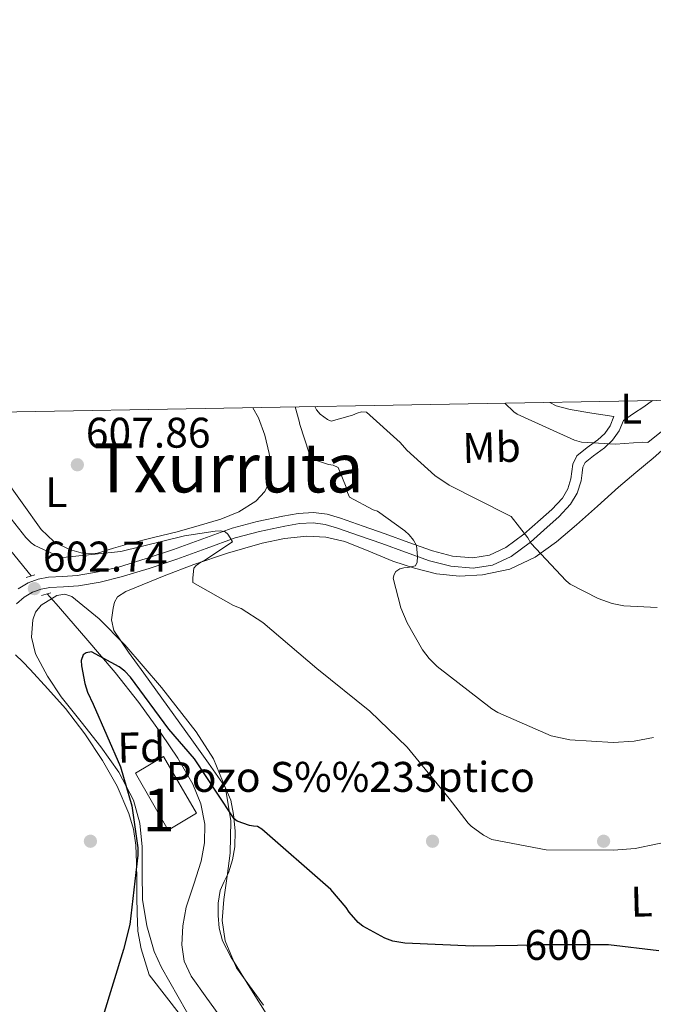
# Model space of a CAD drawing. Extents: x 621159 to 628065, y 729702 to 734452.
# Drawn here: x 622923 to 623072, y 734222 to 734452 of the extents above; entities that cross this region are included whole.
import ezdxf
from ezdxf.enums import TextEntityAlignment as Align

# ---------------------------------------------------------------- set-up
doc = ezdxf.new("R2010")
doc.units = 0
doc.header["$MEASUREMENT"] = 0
for name, pattern in [('DGN Style 2', [78.06909999999999, 46.84146, -31.22764]), ('DGN Style 3', [109.29674, 78.0691, -31.22764]), ('DGN Style 5', [54.64837, 23.42073, -31.22764])]:
    doc.linetypes.add(name, pattern=pattern)
for name, color, linetype in [('Nivel 11', 7, 'Continuous'), ('Nivel 13', 7, 'Continuous'), ('Nivel 17', 7, 'Continuous'), ('Nivel 19', 7, 'Continuous'), ('Nivel 21', 7, 'Continuous'), ('Nivel 22', 7, 'Continuous'), ('Nivel 35', 7, 'Continuous'), ('Nivel 36', 7, 'Continuous'), ('Nivel 37', 7, 'Continuous'), ('Nivel 4', 7, 'Continuous'), ('Nivel 41', 7, 'Continuous'), ('Nivel 45', 7, 'Continuous'), ('Nivel 48', 7, 'Continuous'), ('Nivel 5', 7, 'Continuous'), ('Nivel 57', 7, 'Continuous'), ('Nivel 61', 7, 'Continuous'), ('Nivel 7', 7, 'Continuous')]:
    doc.layers.add(name, color=color, linetype=linetype)
doc.styles.add('Style-arial', font='arial.shx', dxfattribs={"bigfont": 'arialbig.shx'})
doc.styles.add('Style-ariali', font='ariali.shx', dxfattribs={"bigfont": 'arialibig.shx'})
doc.styles.add('Style-arialn', font='arialn.shx', dxfattribs={"bigfont": 'arialnbig.shx'})
doc.styles.add('Style-times', font='times.shx', dxfattribs={"bigfont": 'timesbig.shx'})

# ---------------------------------------------------------------- blocks, each defined once
blk = doc.blocks.new('5PERFI_1')
at = {"layer": 'Nivel 17', "linetype": 'Continuous', "lineweight": 0}
h = blk.add_hatch(color=7, dxfattribs=at)
edge = h.paths.add_edge_path()
edge.add_arc((0, 0), 1.55999999938624, 315.0000000018422, 675.0000000018422)
blk = doc.blocks.new('5PATER_1')
at = {"layer": 'Nivel 7', "linetype": 'Continuous', "lineweight": 0}
h = blk.add_hatch(color=53, dxfattribs=at)
edge = h.paths.add_edge_path()
edge.add_ellipse((0, 0), major_axis=(-1.066687577232348, -1.138627215981056), ratio=0.9994268929242036, start_angle=0, end_angle=360)

msp = doc.modelspace()

# ---------------------------------------------------------------- linework, layer by layer
at = {"layer": 'Nivel 11', "color": 142, "linetype": 'DGN Style 3', "lineweight": 13}
for points in [[(622898.0090000001, 734359.962, 607.2330000000001), (622902.426, 734353.023, 606.892), (622907.3630000001, 734346.503, 606.465), (622911.747, 734341.223, 605.921), (622916.131, 734335.943, 605.3770000000001), (622918.771, 734331.943, 604.769), (622921.4110000001, 734327.943, 604.1610000000001), (622926.138, 734322.04, 603.432)], [(622929.8800000001, 734317.865, 603.052), (622932.003, 734315.527, 602.849), (622938.902, 734307.496, 602.349), (622945.7949999999, 734299.463, 601.793), (622951.325, 734292.423, 601.072), (622956.5789999999, 734285.159, 600.2570000000001), (622960.4299999999, 734279.425, 599.5360000000001), (622963.939, 734273.351, 598.849), (622965.8559999999, 734268.773, 598.467), (622966.787, 734264.007, 598.113), (622966.7110000001, 734259.6610000001, 597.807), (622965.923, 734255.335, 597.537), (622964.148, 734249.946, 597.63), (622962.371, 734244.551, 597.729), (622961.5760000001, 734240.1799999999, 597.475), (622961.4110000001, 734235.783, 597.217), (622961.9539999999, 734231.9280000001, 597.088), (622963.523, 734228.423, 596.801), (622967.203, 734223.335, 595.921), (622970.8829999999, 734218.247, 595.041)]]:
    msp.add_polyline3d(points, dxfattribs=at)
at = {"layer": 'Nivel 13', "color": 4, "linetype": 'Continuous', "lineweight": 0}
msp.add_3dface([(622950.5560000001, 734275.8999999999, 599.897), (622957.118, 734279.794, 599.731), (622964.844, 734266.5560000001, 598.474), (622958.1980000001, 734262.584, 599.041)], dxfattribs=at)
at = {"layer": 'Nivel 21', "color": 1, "linetype": 'DGN Style 2', "lineweight": 0, "extrusion": (-0.01460713875136728, -0.004711980242376543, 0.9998822074323025), "elevation": -11956.16308778597, "flags": 128}
msp.add_lwpolyline([(622867.3443634068, 734273.4852891807), (622869.328619163, 734274.1252962856)], dxfattribs=at)
at = {"layer": 'Nivel 21', "color": 1, "linetype": 'DGN Style 2', "lineweight": 0, "extrusion": (-0.01336820697931766, -0.003874842602700772, 0.9999031336269342), "elevation": -10569.8518124534, "flags": 128}
msp.add_lwpolyline([(622880.9434310843, 734282.0349125841), (622883.1516615637, 734282.6749173887)], dxfattribs=at)
at = {"layer": 'Nivel 21', "color": 7, "linetype": 'DGN Style 3', "lineweight": 0}
msp.add_polyline3d([(622922.6880000001, 734315.5390000001, 603.677), (622924.48, 734317.0719999999, 603.537), (622926.4539999999, 734318.2209999999, 603.453), (622928.4480000001, 734318.9450000001, 603.403), (622930.527, 734319.3589999999, 603.421), (622933.719, 734319.5190000001, 603.567), (622937.2010000001, 734319.744, 603.773), (622942.263, 734320.6130000001, 604.158), (622947.216, 734321.7990000001, 604.509), (622953.7579999999, 734323.807, 604.745), (622960.2110000001, 734325.946, 604.957), (622967.081, 734328.4880000001, 605.295), (622973.8319999999, 734330.943, 605.693), (622979.547, 734332.463, 606.13), (622985.4340000001, 734333.6610000001, 606.589), (622988.869, 734334.274, 606.747), (622992.0959999999, 734334.473, 606.973), (622994.8870000001, 734334.0970000001, 607.355), (622997.784, 734333.253, 607.773), (623002.946, 734331.44, 608.479), (623008.1440000001, 734329.598, 609.213), (623013.6710000001, 734327.6170000001, 610.07), (623019.315, 734325.595, 610.973), (623024.2609999999, 734324.3160000001, 611.723), (623029.4750000001, 734323.842, 612.477), (623034.054, 734324.55, 613.041), (623038.354, 734326.592, 613.6610000000001), (623042.8899999999, 734329.956, 614.857), (623046.8400000001, 734333.429, 616.157), (623049.567, 734335.898, 616.969), (623052.301, 734338.8030000001, 617.7570000000001), (623053.818, 734341.4299999999, 618.2620000000001), (623054.733, 734344.2690000001, 618.717), (623054.97, 734346.1740000001, 618.99), (623055.1270000001, 734347.4539999999, 619.261), (623055.672, 734348.561, 619.645), (623057.6540000001, 734350.148, 620.265), (623060.2139999999, 734352.024, 620.893), (623062.1130000001, 734353.794, 621.297), (623063.6570000001, 734355.993, 621.629), (623064.625, 734358.432, 621.917)], dxfattribs=at)
at = {"layer": 'Nivel 21', "color": 7, "linetype": 'Continuous', "lineweight": 0}
msp.add_polyline3d([(622923.0830000001, 734319.04, 603.537), (622925.4310000001, 734320.4070000001, 603.453), (622927.7990000001, 734321.267, 603.403), (622930.2309999999, 734321.7509999999, 603.421), (622933.581, 734321.919, 603.567), (622936.919, 734322.135, 603.773), (622941.7790000001, 734322.969, 604.158), (622946.5830000001, 734324.119, 604.509), (622953.027, 734326.0970000001, 604.745), (622959.415, 734328.2150000001, 604.957), (622966.253, 734330.7450000001, 605.295), (622973.111, 734333.2390000001, 605.693), (622978.9979999999, 734334.8049999999, 606.13), (622984.983, 734336.023, 606.589), (622988.5830000001, 734336.665, 606.747), (622992.183, 734336.8870000001, 606.973), (622995.3859999999, 734336.456, 607.355), (622998.5190000001, 734335.5430000001, 607.773), (623003.746, 734333.7069999999, 608.479), (623008.9510000001, 734331.8630000001, 609.213), (623014.4820000001, 734329.8800000001, 610.07), (623020.023, 734327.895, 610.973), (623024.673, 734326.692, 611.723), (623029.399, 734326.263, 612.477), (623033.3400000001, 734326.872, 613.041), (623037.111, 734328.663, 613.6610000000001), (623041.378, 734331.827, 614.857), (623045.2390000001, 734335.223, 616.157), (623047.882, 734337.6159999999, 616.969), (623050.3589999999, 734340.247, 617.7570000000001), (623051.608, 734342.4110000001, 618.2620000000001), (623052.375, 734344.791, 618.717), (623052.584, 734346.469, 618.99), (623052.791, 734348.1510000001, 619.261), (623053.7509999999, 734350.1030000001, 619.645), (623056.192, 734352.057, 620.265), (623058.679, 734353.879, 620.893), (623060.29, 734355.381, 621.297), (623061.527, 734357.1429999999, 621.629), (623062.3910000001, 734359.3189999999, 621.917)], dxfattribs=at)
at = {"layer": 'Nivel 22', "color": 30, "linetype": 'DGN Style 5', "lineweight": 30, "elevation": 600, "flags": 128}
msp.add_lwpolyline([(623059.0490000001, 734235.773), (623045.077, 734235.7450000001), (623039.8600000001, 734235.649)], dxfattribs=at)
at = {"layer": 'Nivel 35', "color": 92, "linetype": 'DGN Style 3', "lineweight": 0}
for points in [[(622964.4510000001, 734216.7749999999, 601.025), (622960.547, 734223.639, 601.073), (622956.6429999999, 734230.503, 601.121), (622954.899, 734234.223, 601.144), (622953.1840000001, 734240.1939999999, 601.182), (622952.1950000001, 734246.3430000001, 601.249), (622952.1030000001, 734252.5160000001, 601.48), (622952.131, 734258.6950000001, 601.825), (622951.54, 734264.206, 602.116), (622950.0830000001, 734269.6070000001, 602.433), (622946.6440000001, 734276.119, 603.035), (622942.467, 734282.087, 603.681), (622937.8189999999, 734287.9099999999, 604.19), (622933.155, 734293.7350000001, 604.4490000000001), (622929.926, 734298.6359999999, 604.463), (622927.1710000001, 734303.8470000001, 604.4490000000001), (622926.2069999999, 734307.74, 604.4350000000001), (622926.4990000001, 734311.7509999999, 604.417), (622927.172, 734313.567, 604.398), (622928.483, 734315.2069999999, 604.385), (622932.135, 734317.467, 604.385), (622934.0320000001, 734317.7590000001, 604.385), (622935.683, 734317.223, 604.385), (622942.064, 734312.0160000001, 604.385), (622948.0349999999, 734305.895, 604.385), (622956.6540000001, 734295.9380000001, 604.369), (622964.7390000001, 734285.575, 604.225), (622968.756, 734279.2890000001, 603.65), (622971.587, 734272.3910000001, 602.913), (622972.8030000001, 734264.807, 602.494), (622972.675, 734257.223, 602.049), (622971.94, 734251.815, 601.65), (622971.203, 734246.4070000001, 601.217), (622970.801, 734241.4510000001, 600.823), (622971.523, 734236.679, 600.321), (622972.851, 734233.5430000001, 599.889), (622974.179, 734230.4070000001, 599.457)], [(622974.179, 734230.4070000001, 599.457), (622980.493, 734221.646, 600)]]:
    msp.add_polyline3d(points, dxfattribs=at)
at = {"layer": 'Nivel 36', "color": 92, "linetype": 'Continuous', "lineweight": 0, "extrusion": (-0.5519993732494257, 0.7200277721368946, 0.4205433381755339), "elevation": 185088.7263902664, "flags": 128}
msp.add_lwpolyline([(-941279.1825297738, -85106.6277989443), (-941276.6832233847, -85106.86036414537), (-941273.8312366235, -85107.30361732794), (-941270.9786414457, -85107.74653675966)], dxfattribs=at)
at = {"layer": 'Nivel 36', "color": 92, "linetype": 'Continuous', "lineweight": 0}
for points in [[(623062.3910000001, 734359.3189999999, 621.917), (623057.2930000001, 734360.1270000001, 622.239), (623052.1950000001, 734360.935, 622.561), (623048.881, 734361.8160000001, 622.723), (623047.4210000001, 734362.622, 622.7620000000001)], [(623053.699, 734333.959, 616.897), (623058.588, 734338.3840000001, 617.735), (623063.4909999999, 734342.791, 618.561), (623067.5260000001, 734346.2050000001, 619.024), (623071.587, 734349.6070000001, 619.2330000000001), (623076.939, 734354.3400000001, 619.333), (623081.5390000001, 734359.815, 619.4250000000001), (623083.3659999999, 734363.263, 619.543)], [(622919.587, 734345.415, 607.681), (622924.0419999999, 734339.158, 607.472), (622928.5149999999, 734332.871, 607.265), (622931.4569999999, 734330.131, 607.153), (622935.139, 734328.199, 607.041), (622938.4110000001, 734327.2590000001, 607.009), (622941.6669999999, 734327.399, 607.041), (622945.422, 734328.507, 607.105), (622949.1869999999, 734329.6070000001, 607.265), (622954.7380000001, 734330.9950000001, 607.6270000000001), (622960.291, 734332.3910000001, 608.001), (622965.3929999999, 734333.8049999999, 608.352), (622970.467, 734335.335, 608.705), (622974.7, 734337.0390000001, 609.144), (622978.6910000001, 734339.5590000001, 609.473), (622980.8230000001, 734341.7579999999, 609.489), (622982.0190000001, 734344.4550000001, 609.473), (622982.24, 734347.585, 609.451), (622981.763, 734350.6950000001, 609.441), (622980.7790000001, 734354.9369999999, 609.777), (622979.267, 734358.983, 610.241), (622977.962, 734361.385, 610.363)], [(622981.1229999999, 734219.7509999999, 597.825), (622978.051, 734224.5830000001, 598.193), (622972.811, 734232.9610000001, 598.813), (622970.851, 734236.743, 599.041), (622970.085, 734239.6429999999, 599.187), (622969.8910000001, 734242.5989999999, 599.3290000000001), (622969.8670000001, 734245.5320000001, 599.492), (622970.307, 734248.4550000001, 599.649), (622971.2849999999, 734250.55, 599.674), (622972.3230000001, 734252.615, 599.681), (622973.2050000001, 734255.6470000001, 599.775), (622973.763, 734258.727, 599.873), (622973.8759999999, 734262.469, 599.99), (622973.4750000001, 734266.2150000001, 600.129), (622972.7990000001, 734269.642, 600.5120000000001), (622971.4269999999, 734272.7749999999, 600.993), (622967.5819999999, 734278.2650000001, 601.646), (622963.683, 734283.719, 602.241), (622958.0830000001, 734291.4950000001, 603.009), (622952.483, 734299.271, 603.521), (622948.929, 734304.247, 603.649), (622945.443, 734309.3189999999, 603.713), (622944.9070000001, 734311.8049999999, 603.729), (622945.315, 734314.4709999999, 603.745), (622945.5930000001, 734315.889, 603.764), (622946.3389999999, 734317.1270000001, 603.809), (622948.317, 734318.382, 604.004), (622950.4029999999, 734319.2390000001, 604.225), (622957.253, 734322.0700000001, 604.604), (622964.163, 734324.743, 605.057), (622972.081, 734327.3659999999, 605.792), (622980.131, 734329.6710000001, 606.529), (622985.371, 734330.7919999999, 606.993), (622990.6270000001, 734331.335, 607.457), (622995.068, 734331.1229999999, 608.3340000000001), (622999.459, 734330.087, 609.249), (623005.1140000001, 734327.817, 609.874), (623010.723, 734325.5109999999, 610.497), (623015.808, 734323.8929999999, 611.047), (623020.963, 734322.567, 611.617), (623026.3090000001, 734321.969, 612.369), (623031.683, 734322.311, 613.249), (623038.047, 734323.6359999999, 614.378), (623044.003, 734326.4070000001, 615.4250000000001), (623049.023, 734330.04, 616.178), (623053.699, 734333.959, 616.897)], [(622922.4990000001, 734303.591, 603.4250000000001), (622924.2039999999, 734301.942, 603.373), (622925.8910000001, 734300.135, 603.3290000000001), (622930.067, 734295.6370000001, 603.164), (622934.1470000001, 734291.0789999999, 602.977), (622938.72, 734285.146, 602.666), (622942.851, 734278.855, 602.273), (622946.257, 734272.855, 601.844), (622948.9950000001, 734266.503, 601.3770000000001), (622950.1030000001, 734262.818, 601.051), (622950.6270000001, 734259.047, 600.769), (622950.7660000001, 734254.967, 600.729), (622950.851, 734250.8870000001, 600.737), (622950.8800000001, 734247.031, 600.657), (622950.915, 734243.175, 600.577), (622951.112, 734238.9639999999, 600.59), (622951.875, 734234.855, 600.417), (622952.8030000001, 734231.7990000001, 600.065), (622953.7309999999, 734228.743, 599.713)], [(622953.7309999999, 734228.743, 599.713), (622961.3189999999, 734219.003, 598.876)]]:
    msp.add_polyline3d(points, dxfattribs=at)
at = {"layer": 'Nivel 4', "color": 30, "linetype": 'Continuous', "lineweight": 30, "elevation": 600, "flags": 128}
for points in [[(623039.8600000001, 734235.649), (623029.493, 734235.4569999999), (623013.493, 734236.129), (623010.709, 734236.6410000001), (623008.885, 734237.345), (623003.733, 734240.1610000001), (623002.6130000001, 734241.0249999999), (623000.5009999999, 734243.3929999999), (622999.8289999999, 734244.4809999999), (622996.2450000001, 734248.7050000001), (622995.605, 734249.281), (622980.1170000001, 734262.7849999999), (622979.061, 734263.4569999999), (622978.165, 734263.4890000001), (622977.2050000001, 734263.6810000001), (622974.2930000001, 734264.673), (622973.5889999999, 734265.217), (622972.9809999999, 734266.1769999999), (622964.341, 734279.297), (622958.3570000001, 734286.2409999999), (622949.3970000001, 734298.4010000001), (622948.021, 734299.8090000001), (622946.709, 734300.801), (622940.2450000001, 734304.2890000001), (622939.0290000001, 734304.065), (622938.325, 734303.585), (622937.8130000001, 734302.3049999999), (622937.8770000001, 734301.057), (622938.6769999999, 734296.8970000001), (622939.3489999999, 734294.8489999999), (622940.6610000001, 734292.065), (622947.0290000001, 734277.409), (622949.6529999999, 734268.257), (622951.0930000001, 734258.4650000001), (622951.0930000001, 734257.5689999999), (622951.0930000001, 734256.7050000001), (622949.2050000001, 734240.5449999999), (622947.7649999999, 734234.6570000001), (622942.9010000001, 734218.9450000001)], [(623072.9169999999, 734234.4010000001), (623061.1410000001, 734235.777), (623059.0490000001, 734235.773)]]:
    msp.add_lwpolyline(points, dxfattribs=at)
at = {"layer": 'Nivel 5', "color": 30, "linetype": 'Continuous', "lineweight": 0, "flags": 128}
for points, elevation in [([(623079.548, 734363.1950000001), (623076.7180000001, 734358.632), (623075.5020000001, 734357.352), (623070.3500000001, 734353.256), (623069.1340000001, 734353.352), (623062.798, 734352.872), (623054.8300000001, 734353.352), (623053.23, 734353.8319999999), (623039.7579999999, 734359.912), (623038.99, 734360.456), (623036.929, 734362.436)], 620), ([(623071.662, 734284.264), (623067.118, 734283.3999999999), (623062.254, 734283.0800000001), (623052.078, 734283.7520000001), (623047.726, 734284.648), (623035.2779999999, 734290.088), (623033.838, 734290.9839999999), (623021.0700000001, 734300.872), (623019.182, 734302.76), (623017.6780000001, 734304.744), (623014.0619999999, 734311.0800000001), (623012.5900000001, 734314.6000000001), (623010.798, 734321.5120000001), (623011.0220000001, 734322.3759999999), (623011.4380000001, 734323.0800000001), (623012.334, 734323.72), (623013.3260000001, 734323.976), (623014.254, 734324.0079999999), (623015.9820000001, 734324.392), (623016.4299999999, 734325.288), (623016.494, 734326.6000000001), (623016.2380000001, 734329.192), (623015.534, 734330.3759999999), (623014.5419999999, 734331.6240000001), (623013.5179999999, 734332.584), (623007.118, 734337.1599999999), (623006.1259999999, 734337.5120000001), (623000.5900000001, 734340.4880000001), (623000.1100000001, 734341.544), (622999.8219999999, 734342.7919999999), (622997.902, 734347.3999999999), (622996.75, 734347.9439999999), (622995.662, 734348.1359999999), (622992.1740000001, 734349.256), (622991.5020000001, 734350.0560000001), (622991.1499999999, 734350.7919999999), (622988.9739999999, 734357.4480000001), (622988.8459999999, 734358.2479999999), (622987.8829999999, 734361.5619999999)], 610), ([(623072.5260000001, 734314.6640000001), (623064.7180000001, 734315.0800000001), (623061.9979999999, 734315.6240000001), (623058.702, 734316.7760000001), (623052.206, 734320.104), (623051.2139999999, 734320.872), (623042.99, 734329.736), (623042.318, 734330.9199999999), (623038.4140000001, 734335.912), (623037.646, 734336.3600000001), (623023.854, 734343.2720000001), (623020.5260000001, 734345.5120000001), (623013.966, 734351.432), (623012.462, 734353.2239999999), (623004.5900000001, 734360.328), (623003.406, 734360.456), (623002.3500000001, 734360.1359999999), (623001.3260000001, 734359.6240000001), (622996.3019999999, 734358.216), (622995.47, 734358.632), (622993.71, 734359.912), (622992.878, 734360.9040000001), (622992.4550000001, 734361.6440000001)], 615), ([(623083.0220000001, 734261.5760000001), (623067.406, 734258.3119999999), (623062.2860000001, 734257.9280000001), (623046.574, 734257.96), (623033.838, 734260.392), (623031.9180000001, 734261.3840000001), (623029.006, 734263.5279999999), (623028.3019999999, 734264.2320000001), (623023.8859999999, 734269.96), (623014.094, 734282.024), (623005.358, 734290.408), (622992.942, 734300.4240000001), (622980.3019999999, 734311.1440000001), (622975.246, 734314.408), (622973.4539999999, 734315.1440000001), (622963.95, 734320.52), (622963.9180000001, 734321.608), (622964.1740000001, 734323.848), (622964.75, 734324.52), (622965.838, 734325.288), (622966.7339999999, 734325.7039999999), (622973.2620000001, 734329.9920000001), (622972.7180000001, 734330.9839999999), (622972.1100000001, 734331.8160000001), (622971.5020000001, 734332.392), (622970.382, 734332.584), (622969.1340000001, 734332.5519999999), (622962.03, 734331.432), (622947.1499999999, 734327.7520000001), (622933.5179999999, 734326.3759999999), (622931.726, 734326.952), (622927.0220000001, 734329.128), (622926.1259999999, 734329.8), (622924.9099999999, 734331.048), (622915.406, 734343.0160000001)], 605)]:
    msp.add_lwpolyline(points, dxfattribs=dict(at, elevation=elevation))
at = {"layer": 'Nivel 57', "color": 92, "linetype": 'DGN Style 3', "lineweight": 0}
msp.add_polyline3d([(622980.493, 734221.646, 600), (622974.179, 734230.4070000001, 599.457), (622972.851, 734233.5430000001, 599.889), (622971.523, 734236.679, 600.321), (622970.801, 734241.4510000001, 600.823), (622971.203, 734246.4070000001, 601.217), (622971.94, 734251.815, 601.65), (622972.675, 734257.223, 602.049), (622972.8030000001, 734264.807, 602.494), (622971.587, 734272.3910000001, 602.913), (622968.756, 734279.2890000001, 603.65), (622964.7390000001, 734285.575, 604.225), (622956.6540000001, 734295.9380000001, 604.369), (622948.0349999999, 734305.895, 604.385), (622942.064, 734312.0160000001, 604.385), (622935.683, 734317.223, 604.385), (622934.0320000001, 734317.7590000001, 604.385), (622932.135, 734317.467, 604.385), (622928.483, 734315.2069999999, 604.385), (622927.172, 734313.567, 604.398), (622926.4990000001, 734311.7509999999, 604.417), (622926.2069999999, 734307.74, 604.4350000000001), (622927.1710000001, 734303.8470000001, 604.4490000000001), (622929.926, 734298.6359999999, 604.463), (622933.155, 734293.7350000001, 604.4490000000001), (622937.8189999999, 734287.9099999999, 604.19), (622942.467, 734282.087, 603.681), (622946.6440000001, 734276.119, 603.035), (622950.0830000001, 734269.6070000001, 602.433), (622951.54, 734264.206, 602.116), (622952.131, 734258.6950000001, 601.825), (622952.1030000001, 734252.5160000001, 601.48), (622952.1950000001, 734246.3430000001, 601.249), (622953.1840000001, 734240.1939999999, 601.182), (622954.899, 734234.223, 601.144), (622956.6429999999, 734230.503, 601.121), (622960.547, 734223.639, 601.073), (622964.4510000001, 734216.7749999999, 601.025)], dxfattribs=at)
at = {"layer": 'Nivel 61', "color": 7, "linetype": 'Continuous', "lineweight": 0, "flags": 128}
msp.add_lwpolyline([(621158.8800000001, 734328.99), (624569.01, 734389.72), (627979.1200000001, 734452.1300000001), (628022, 732138.77), (628064.8700000001, 729825.46), (624652.48, 729763.05), (621240.0700000001, 729702.3300000001), (621199.48, 732015.6400000001)], close=True, dxfattribs=at)

# ---------------------------------------------------------------- block references
at = {"layer": 'Nivel 17', "color": 7, "linetype": 'Continuous', "lineweight": 0}
for p in [(622940.0009999999, 734260.0009999999, 602.662), (623020.0009999999, 734260.0009999999, 604.825), (623060.0009999999, 734260.0009999999, 607.488)]:
    msp.add_blockref('5PERFI_1', p, dxfattribs=at)
at = {"layer": 'Nivel 7', "color": 53, "linetype": 'Continuous', "lineweight": 0}
for p in [(622936.942, 734348.04, 607.856), (622926.8940000001, 734319.0800000001, 602.736)]:
    msp.add_blockref('5PATER_1', p, dxfattribs=at)

# ---------------------------------------------------------------- texts
at = {"layer": 'Nivel 19', "color": 7, "linetype": 'Continuous', "lineweight": 0, "style": 'Style-arial'}
msp.add_text('Pozo S%%233ptico', height=7.000002, dxfattribs=at).set_placement((623000.7947286498, 734275.047001, 601.064), align=Align.MIDDLE_CENTER)
at = {"layer": 'Nivel 37', "color": 92, "linetype": 'Continuous', "lineweight": 0, "style": 'Style-arialn'}
for p in [(623066.4451597834, 734361.159001, 622.455), (622932.0251597834, 734341.635001, 607.6)]:
    msp.add_text('L', height=7.000002, dxfattribs=at).set_placement(p, align=Align.MIDDLE_CENTER)
at = {"layer": 'Nivel 37', "color": 92, "linetype": 'Continuous', "lineweight": 0}
for s, style, p in [('Mb', 'Style-arialn', (623033.8149266338, 734352.1092428605, 617.8100000000001)), ('Fd', 'Style-arial', (622951.9070582467, 734281.9911845545, 600.183)), ('L', 'Style-arialn', (623068.8832855644, 734245.8792738505, 602.365))]:
    msp.add_text(s, height=6.999989999999999, rotation=1.476255543549761, dxfattribs=dict(at, style=style)).set_placement(p, align=Align.MIDDLE_CENTER)
at = {"layer": 'Nivel 41', "color": 7, "linetype": 'Continuous', "lineweight": 0, "style": 'Style-arial'}
for s, p in [('607.86', (622938.9280000001, 734352.04, 607.856)), ('602.74', (622928.8800000001, 734323.0800000001, 602.736))]:
    msp.add_text(s, height=7.000002, dxfattribs=at).set_placement(p)
at = {"layer": 'Nivel 41', "color": 7, "linetype": 'Continuous', "lineweight": 0, "style": 'Style-ariali'}
msp.add_text('600', height=7.000002, rotation=0.1141348811829475, dxfattribs=at).set_placement((623049.455924964, 734235.7539221395, 600), align=Align.MIDDLE_CENTER)
at = {"layer": 'Nivel 45', "color": 7, "linetype": 'Continuous', "lineweight": 0, "style": 'Style-times'}
msp.add_text('Txurruta', height=11.500002, dxfattribs=at).set_placement((622972.2993264506, 734347.3330009999, 609.35), align=Align.MIDDLE_CENTER)
at = {"layer": 'Nivel 48', "color": 92, "linetype": 'Continuous', "lineweight": 0, "style": 'Style-arialn'}
msp.add_text('1', height=10.000002, dxfattribs=at).set_placement((622955.9831957277, 734267.327001, 599.417), align=Align.MIDDLE_CENTER)

doc.saveas('drawing.dxf')
